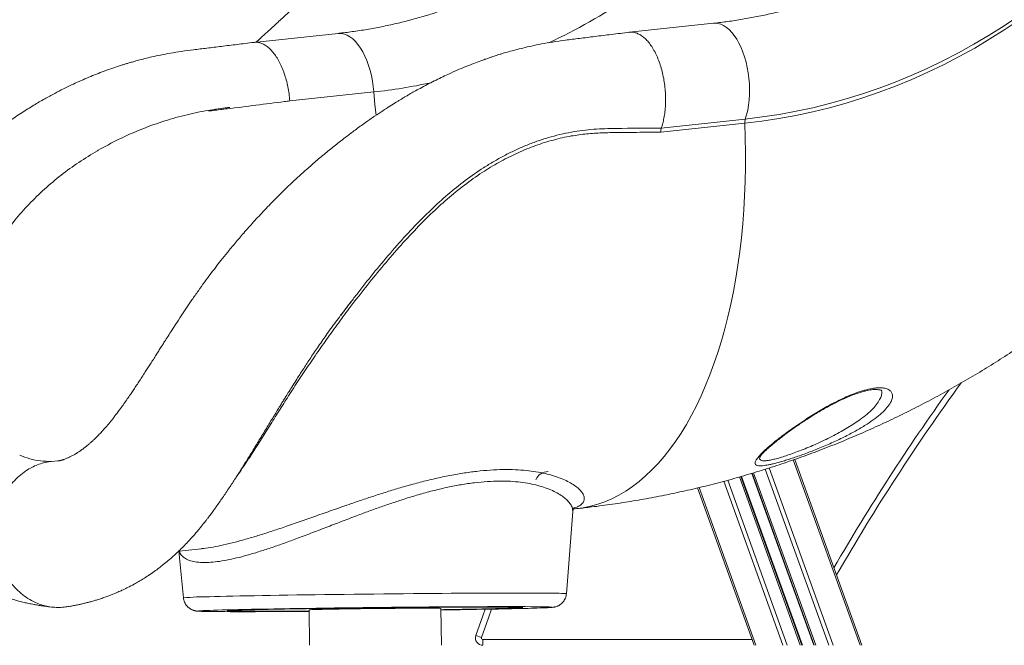
# Model space of a CAD drawing. Units: millimetres. Extents: x -13039 to 25749, y -10690 to 3540.
# Drawn here: x -12170 to -11498, y -362 to 65 of the extents above; entities that cross this region are included whole.
import ezdxf

# ---------------------------------------------------------------- set-up
doc = ezdxf.new("R2010")
doc.units = ezdxf.units.MM

msp = doc.modelspace()

# ---------------------------------------------------------------- linework, layer by layer
at = {"color": 7, "linetype": 'Continuous', "lineweight": 15}
for p, q in [((-11696.49, 62.65), (-11753.97, 56.52)), ((-11952.93, 55.72), (-12010.41, 49.59)), ((-11928.51, 15.72), (-11985.88, 9.6)), ((-11675.15, -5.65), (-11732.52, -11.77)), ((-11732.16, -8.92), (-11674.79, -2.8)), ((-12116.85, -24.13), (-12117.3, -24.39)), ((-11640.9, -235.27), (-11595.12, -362.32)), ((-12148.6, -236.67), (-12144.45, -236.26)), ((-11677.73, -247), (-11636.18, -362.32)), ((-11670.04, -244.75), (-11627.68, -362.32)), ((-11707.48, -254.82), (-11668.74, -362.32)), ((-11792.2, -269.21), (-11789.8, -268.96)), ((-11796.95, -327.07), (-11792.65, -270.93)), ((-12061.78, -297.97), (-12046.11, -296.3)), ((-12061.68, -297.96), (-12058.54, -329.91)), ((-12027.64, -338.57), (-12027.64, -338.7)), ((-11972.64, -338.1), (-11972.38, -362.32)), ((-11882.38, -362.32), (-11882.65, -337.13)), ((-11827.65, -336.53), (-11827.65, -336.4)), ((-11858.8, -355.67), (-11855.02, -356.99)), ((-11854.08, -362.32), (-11854.08, -358.32))]:
    msp.add_line(p, q, dxfattribs=at)
at = {"color": 8, "linetype": 'Continuous', "lineweight": 15}
for p, q in [((-11661.11, -241.98), (-11617.75, -362.32)), ((-11658.41, -241.12), (-11614.74, -362.32)), ((-11642.01, -235.65), (-11596.37, -362.32)), ((-11678.7, -247.29), (-11637.25, -362.32)), ((-11677.42, -246.91), (-11635.83, -362.32)), ((-11670.36, -244.84), (-11628.03, -362.32)), ((-11669.08, -244.46), (-11626.62, -362.32)), ((-11706.33, -254.54), (-11667.49, -362.32)), ((-11689.5, -250.26), (-11649.12, -362.32)), ((-11686.76, -249.52), (-11646.11, -362.32)), ((-11670.18, -358.32), (-11854.08, -358.32))]:
    msp.add_line(p, q, dxfattribs=at)
at = {"color": 7, "linetype": 'Continuous', "lineweight": 15, "flags": 128}
for points in [[(-11439.22, 103.66), (-11448.48, 95.39), (-11457.92, 87.4), (-11467.55, 79.7), (-11477.35, 72.3), (-11487.31, 65.2), (-11497.44, 58.4), (-11507.71, 51.91), (-11518.13, 45.74), (-11528.69, 39.89), (-11539.38, 34.36), (-11550.2, 29.16), (-11561.13, 24.29), (-11572.17, 19.75), (-11583.31, 15.54), (-11594.54, 11.68), (-11605.86, 8.16), (-11617.26, 4.99), (-11628.73, 2.16), (-11640.26, -0.32), (-11651.85, -2.45), (-11663.48, -4.23), (-11675.15, -5.65)], [(-11674.79, -2.8), (-11663.18, -1.38), (-11651.61, 0.39), (-11640.09, 2.51), (-11628.62, 4.97), (-11617.22, 7.78), (-11605.88, 10.94), (-11594.63, 14.44), (-11583.45, 18.28), (-11572.37, 22.46), (-11561.4, 26.98), (-11550.52, 31.82), (-11539.77, 37), (-11529.14, 42.5), (-11518.64, 48.32), (-11508.27, 54.45), (-11498.05, 60.9), (-11487.98, 67.66), (-11478.08, 74.73), (-11468.33, 82.09), (-11458.76, 89.75), (-11449.36, 97.69), (-11440.16, 105.92)], [(-11810.3, -336.07), (-11811.71, -336.04), (-11813.72, -336), (-11816.07, -335.97), (-11818.74, -335.94), (-11821.74, -335.92), (-11825.04, -335.9), (-11828.65, -335.89), (-11832.54, -335.89), (-11836.72, -335.88), (-11841.16, -335.89), (-11845.86, -335.89), (-11850.79, -335.91), (-11855.95, -335.92), (-11861.32, -335.95), (-11866.89, -335.98), (-11872.63, -336.01), (-11878.53, -336.05), (-11884.58, -336.09), (-11890.76, -336.13), (-11897.04, -336.18), (-11903.42, -336.24), (-11909.86, -336.3), (-11916.36, -336.36), (-11922.89, -336.43), (-11929.43, -336.5), (-11935.97, -336.57), (-11942.48, -336.65), (-11948.95, -336.73), (-11955.36, -336.81), (-11961.69, -336.89), (-11967.91, -336.98), (-11974.02, -337.07), (-11979.99, -337.16), (-11985.81, -337.25), (-11991.46, -337.34), (-11996.92, -337.43), (-12002.18, -337.53), (-12007.22, -337.62), (-12012.03, -337.72), (-12016.58, -337.81), (-12020.88, -337.9), (-12024.91, -337.99), (-12028.65, -338.09), (-12032.09, -338.18), (-12035.22, -338.26), (-12038.04, -338.35), (-12040.54, -338.43), (-12042.71, -338.52), (-12044.54, -338.59), (-12045.07, -338.62)], [(-11882.64, -337.98), (-11878.31, -337.91), (-11873.17, -337.83), (-11868.23, -337.74), (-11863.5, -337.66), (-11858.99, -337.57), (-11854.72, -337.48), (-11850.71, -337.4), (-11846.97, -337.31), (-11843.51, -337.23), (-11840.35, -337.15), (-11837.49, -337.07), (-11834.96, -336.99), (-11832.74, -336.91), (-11830.86, -336.84), (-11829.32, -336.77), (-11828.13, -336.7), (-11827.28, -336.64), (-11826.79, -336.57), (-11826.65, -336.52), (-11826.87, -336.46), (-11827.44, -336.41), (-11828.36, -336.37), (-11829.64, -336.33), (-11831.25, -336.29), (-11833.21, -336.26), (-11835.49, -336.23), (-11838.1, -336.21), (-11841.03, -336.19), (-11844.25, -336.18), (-11847.78, -336.17), (-11851.58, -336.17), (-11855.65, -336.17), (-11859.97, -336.18), (-11864.53, -336.19), (-11869.31, -336.21), (-11874.3, -336.23), (-11879.47, -336.26), (-11884.81, -336.29), (-11890.31, -336.33), (-11895.93, -336.37), (-11901.67, -336.42), (-11907.49, -336.47), (-11913.39, -336.52), (-11919.34, -336.58), (-11925.32, -336.64), (-11931.3, -336.71), (-11937.28, -336.77), (-11943.21, -336.85), (-11949.1, -336.92), (-11954.91, -337), (-11960.62, -337.08), (-11966.22, -337.16), (-11971.68, -337.24), (-11976.99, -337.32), (-11982.12, -337.41), (-11987.06, -337.49), (-11991.8, -337.58), (-11996.3, -337.66), (-12000.57, -337.75), (-12004.58, -337.83), (-12008.32, -337.92), (-12011.78, -338), (-12014.94, -338.08)], [(-11958.35, -337.05), (-11952.66, -336.98), (-11946.88, -336.9), (-11941.03, -336.83), (-11935.14, -336.76), (-11929.22, -336.69), (-11923.29, -336.63), (-11917.38, -336.57), (-11911.51, -336.51), (-11905.69, -336.46), (-11899.95, -336.41), (-11894.31, -336.37), (-11888.78, -336.33), (-11883.39, -336.29), (-11878.16, -336.26), (-11873.1, -336.24), (-11868.23, -336.22), (-11863.57, -336.2), (-11859.13, -336.19), (-11854.94, -336.18), (-11851, -336.18), (-11847.33, -336.19), (-11843.94, -336.2), (-11840.85, -336.21), (-11838.06, -336.23), (-11835.59, -336.25), (-11833.43, -336.28), (-11831.61, -336.31), (-11830.13, -336.35), (-11828.99, -336.39), (-11828.2, -336.44), (-11827.75, -336.49), (-11827.66, -336.55), (-11827.92, -336.61), (-11828.53, -336.67), (-11829.48, -336.73), (-11830.79, -336.8), (-11832.43, -336.87), (-11834.4, -336.95), (-11836.71, -337.02), (-11839.33, -337.1), (-11842.26, -337.18), (-11845.5, -337.26), (-11849.02, -337.35), (-11852.81, -337.43), (-11856.88, -337.52), (-11861.18, -337.6), (-11865.73, -337.69), (-11870.49, -337.77), (-11875.45, -337.85), (-11880.59, -337.94), (-11882.64, -337.97)], [(-12042.96, -339.2), (-12041.57, -339.23), (-12039.22, -339.26), (-12036.55, -339.29), (-12033.55, -339.31), (-12030.25, -339.33), (-12026.64, -339.34), (-12022.75, -339.35), (-12018.57, -339.35), (-12014.13, -339.35), (-12009.44, -339.34), (-12004.5, -339.33), (-11999.34, -339.31), (-11993.97, -339.29), (-11988.41, -339.26), (-11982.66, -339.22), (-11976.76, -339.19), (-11972.63, -339.16)], [(-12014.94, -338.08), (-12017.8, -338.16), (-12020.34, -338.24), (-12022.55, -338.32), (-12024.43, -338.39), (-12025.97, -338.46), (-12027.16, -338.53), (-12028.01, -338.6), (-12028.5, -338.66), (-12028.64, -338.72), (-12028.42, -338.77), (-12027.85, -338.82), (-12026.93, -338.87), (-12025.66, -338.91), (-12024.04, -338.94), (-12022.09, -338.98), (-12019.8, -339), (-12017.19, -339.03), (-12014.27, -339.04), (-12011.04, -339.06), (-12007.52, -339.06), (-12003.71, -339.07), (-11999.65, -339.06), (-11995.32, -339.05), (-11990.76, -339.04), (-11985.98, -339.02), (-11981, -339), (-11975.82, -338.97), (-11972.63, -338.95)], [(-11972.63, -338.94), (-11977.14, -338.97), (-11982.2, -339), (-11987.07, -339.02), (-11991.73, -339.03), (-11996.16, -339.04), (-12000.35, -339.05), (-12004.29, -339.05), (-12007.96, -339.05), (-12011.35, -339.04), (-12014.44, -339.02), (-12017.23, -339), (-12019.71, -338.98), (-12021.86, -338.95), (-12023.68, -338.92), (-12025.16, -338.88), (-12026.3, -338.84), (-12027.09, -338.79), (-12027.54, -338.74), (-12027.63, -338.69), (-12027.37, -338.63), (-12026.76, -338.57), (-12025.81, -338.5), (-12024.51, -338.43), (-12022.87, -338.36), (-12020.89, -338.29), (-12018.59, -338.21), (-12015.96, -338.13), (-12013.03, -338.05), (-12009.8, -337.97), (-12006.28, -337.89), (-12002.48, -337.8), (-11998.42, -337.72), (-11994.11, -337.63), (-11989.56, -337.55), (-11984.8, -337.46), (-11979.84, -337.38), (-11974.7, -337.3), (-11969.39, -337.21), (-11963.93, -337.13), (-11958.35, -337.05)], [(-11941.46, -337.36), (-11945.19, -337.42), (-11948.79, -337.47), (-11952.21, -337.53), (-11955.45, -337.58), (-11958.47, -337.64), (-11961.25, -337.7), (-11963.76, -337.75), (-11965.99, -337.81), (-11967.92, -337.86), (-11969.54, -337.92), (-11970.83, -337.96), (-11971.78, -338.01), (-11972.38, -338.06), (-11972.63, -338.1), (-11972.64, -338.1)], [(-11882.65, -337.13), (-11882.66, -337.12), (-11882.94, -337.08), (-11883.56, -337.05), (-11884.53, -337.03), (-11885.83, -337.01), (-11887.47, -336.99), (-11889.41, -336.98), (-11891.66, -336.97), (-11894.19, -336.97), (-11896.98, -336.97), (-11900.01, -336.98), (-11903.26, -337), (-11906.69, -337.01), (-11910.29, -337.04), (-11914.03, -337.07), (-11917.88, -337.1), (-11921.8, -337.13), (-11925.76, -337.17), (-11929.74, -337.22), (-11933.71, -337.26), (-11937.62, -337.31), (-11941.46, -337.36)], [(-11882.64, -338.18), (-11881.27, -338.16), (-11875.3, -338.07), (-11869.48, -337.98), (-11863.83, -337.89), (-11858.37, -337.8), (-11853.11, -337.7), (-11848.07, -337.61), (-11843.27, -337.52), (-11838.71, -337.42), (-11834.41, -337.33), (-11830.39, -337.24), (-11826.65, -337.15), (-11823.2, -337.06)], [(-11852.41, -337.69), (-11854.04, -342.23), (-11858.8, -355.67)], [(-11852.41, -337.69), (-11854.04, -342.23), (-11858.8, -355.67)], [(-11823.2, -337.06), (-11820.07, -336.97), (-11817.25, -336.88), (-11814.75, -336.8), (-11812.58, -336.72), (-11812.3, -336.71)]]:
    msp.add_lwpolyline(points, dxfattribs=at)
at = {"color": 8, "linetype": 'Continuous', "lineweight": 15, "flags": 128}
for points in [[(-11696.49, 62.65), (-11695.36, 62.71), (-11693.44, 62.52), (-11691.51, 61.97), (-11689.59, 61.08), (-11687.69, 59.85), (-11685.84, 58.29), (-11684.04, 56.41), (-11682.31, 54.23), (-11680.67, 51.77), (-11679.14, 49.06), (-11677.72, 46.11), (-11676.43, 42.95), (-11675.29, 39.62), (-11674.29, 36.13), (-11673.46, 32.53), (-11672.79, 28.84), (-11672.3, 25.09), (-11671.98, 21.33), (-11671.85, 17.58), (-11671.89, 13.88), (-11672.12, 10.26), (-11672.53, 6.75), (-11673.11, 3.38), (-11673.87, 0.19), (-11674.79, -2.8)], [(-11952.93, 55.72), (-11952.46, 55.76), (-11950.55, 55.7), (-11948.63, 55.28), (-11946.7, 54.51), (-11944.79, 53.39), (-11942.92, 51.94), (-11941.1, 50.17), (-11939.34, 48.1), (-11937.67, 45.74), (-11936.1, 43.11), (-11934.64, 40.24), (-11933.31, 37.15), (-11932.11, 33.87), (-11931.06, 30.44), (-11930.17, 26.87), (-11929.44, 23.21), (-11928.89, 19.48), (-11928.51, 15.72)], [(-11928.51, 15.72), (-11927.75, 6.99), (-11926.99, -0.17)], [(-11675.15, -5.65), (-11674.8, -15.65), (-11674.64, -25.62), (-11674.66, -35.54), (-11674.86, -45.39), (-11675.24, -55.17), (-11675.8, -64.86), (-11676.54, -74.45), (-11677.47, -83.93), (-11678.57, -93.29), (-11679.85, -102.51), (-11681.3, -111.59), (-11682.93, -120.51), (-11684.73, -129.26), (-11686.7, -137.82), (-11688.83, -146.2), (-11691.13, -154.38), (-11693.6, -162.35), (-11696.22, -170.09), (-11698.99, -177.6), (-11701.92, -184.88), (-11704.99, -191.9), (-11708.21, -198.66), (-11711.57, -205.16), (-11715.06, -211.39), (-11718.69, -217.33), (-11722.44, -222.98), (-11726.32, -228.33), (-11730.31, -233.38), (-11734.41, -238.12), (-11738.62, -242.54), (-11742.94, -246.64), (-11747.35, -250.41), (-11751.85, -253.86), (-11756.43, -256.96), (-11761.1, -259.73), (-11765.84, -262.15), (-11770.65, -264.23), (-11775.52, -265.95), (-11780.44, -267.33), (-11785.42, -268.35), (-11789.8, -268.96)], [(-12040.8, -329.09), (-12037.23, -329), (-12033.37, -328.91), (-12029.22, -328.81), (-12024.8, -328.71), (-12020.12, -328.62), (-12015.19, -328.52), (-12010.03, -328.42), (-12004.64, -328.33), (-11999.04, -328.23), (-11993.26, -328.13), (-11987.29, -328.04), (-11981.17, -327.94), (-11974.9, -327.85), (-11968.5, -327.76), (-11962, -327.67), (-11955.4, -327.59), (-11948.73, -327.5), (-11942, -327.42), (-11935.23, -327.34), (-11928.45, -327.27), (-11921.66, -327.19), (-11914.88, -327.12), (-11908.14, -327.06), (-11901.46, -327), (-11894.84, -326.94), (-11888.32, -326.89), (-11881.9, -326.84), (-11875.6, -326.8), (-11869.45, -326.76), (-11863.45, -326.72), (-11857.62, -326.69), (-11851.99, -326.67), (-11846.56, -326.64), (-11841.34, -326.63), (-11836.36, -326.62), (-11831.63, -326.61), (-11827.16, -326.61), (-11822.95, -326.62), (-11819.03, -326.63), (-11815.4, -326.64), (-11812.08, -326.66), (-11809.07, -326.69), (-11806.37, -326.72), (-11804.01, -326.75), (-11801.97, -326.79), (-11800.28, -326.83), (-11798.93, -326.88), (-11797.93, -326.93), (-11797.28, -326.99), (-11796.98, -327.05), (-11796.95, -327.07)], [(-11812.3, -336.71), (-11810.76, -336.64), (-11809.27, -336.56), (-11808.13, -336.49), (-11807.35, -336.42), (-11806.91, -336.35), (-11806.83, -336.29), (-11807.1, -336.23), (-11807.73, -336.18), (-11808.71, -336.13), (-11810.04, -336.08), (-11810.3, -336.07)], [(-12045.07, -338.62), (-12046.02, -338.67), (-12047.16, -338.74), (-12047.95, -338.81), (-12048.38, -338.88), (-12048.46, -338.94), (-12048.19, -339), (-12047.56, -339.05), (-12046.58, -339.1), (-12045.25, -339.15), (-12043.58, -339.19), (-12042.96, -339.2)], [(-11855.02, -356.99), (-11850.28, -343.58), (-11848.13, -337.61)], [(-11855.02, -356.99), (-11850.28, -343.58), (-11848.13, -337.61)]]:
    msp.add_lwpolyline(points, dxfattribs=at)
at = {"color": 8, "linetype": 'Continuous', "lineweight": 15}
for centre, radius, start, end in [((-11983.57, 419.97), 409.75, 295.19391, 312.74915), ((-11967.72, 382.88), 369.25, 276.09537, 282.20194), ((-10343.68, -1043.83), 1467.56, 144.31288, 149.96807), ((-12040.57, -528.06), 198.97, 90.0641, 95.17931)]:
    msp.add_arc(centre, radius, start, end, dxfattribs=at)
at = {"color": 7, "linetype": 'Continuous', "lineweight": 15}
for centre, radius, start, end in [((-11667.32, -5.19), 7.84, 162.25268, 183.39897), ((-10343.68, -1043.83), 1463.56, 143.96155, 150.10031), ((-11809.61, -252.68), 9, 89.03051, 157.241), ((-11854.08, -357.32), 5, 160.73841, 270), ((-11854.08, -357.32), 1, 160.73841, 270)]:
    msp.add_arc(centre, radius, start, end, dxfattribs=at)
for points, knots in [([(-12008.87, 49.76), (-12007.85, 50.69), (-12005.38, 52.98), (-12000.49, 57.47), (-11994.47, 62.99), (-11988, 68.89), (-11982.23, 74.12), (-11977.5, 78.4), (-11973.47, 82.03), (-11969.76, 85.37), (-11965.58, 89.12), (-11960.9, 93.31), (-11955.91, 97.75), (-11950.56, 102.5), (-11944.99, 107.44), (-11939.27, 112.48), (-11933.87, 117.23), (-11929.23, 121.29), (-11925.37, 124.67), (-11921.94, 127.66), (-11918.28, 130.84), (-11914.14, 134.44), (-11907.97, 139.79), (-11900.03, 146.63), (-11891.41, 154.02), (-11883.93, 160.4), (-11877.66, 165.74), (-11871.83, 170.68), (-11867.11, 174.67), (-11864.35, 177), (-11863.37, 177.82)], [0, 0, 0, 0, 0.021971, 0.053412, 0.105179, 0.151047, 0.191462, 0.227605, 0.251105, 0.276442, 0.305639, 0.338711, 0.374279, 0.409354, 0.449925, 0.489663, 0.527566, 0.561171, 0.584866, 0.60664, 0.631234, 0.65933, 0.690944, 0.756402, 0.819832, 0.864317, 0.906253, 0.945163, 0.980542, 1, 1, 1, 1]), ([(-11496.57, 155.54), (-11497.91, 154.32), (-11501.91, 150.68), (-11508.67, 144.82), (-11516.92, 138.04), (-11525.32, 131.52), (-11533.86, 125.27), (-11542.55, 119.28), (-11551.37, 113.56), (-11560.32, 108.12), (-11569.39, 102.96), (-11578.58, 98.08), (-11587.88, 93.49), (-11597.28, 89.18), (-11606.78, 85.17), (-11616.37, 81.46), (-11626.05, 78.04), (-11635.8, 74.93), (-11645.63, 72.12), (-11655.52, 69.61), (-11665.47, 67.42), (-11675.47, 65.53), (-11685.33, 63.98), (-11692.35, 63.1), (-11696.01, 62.7), (-11696.49, 62.65)], [0, 0, 0, 0, 0.023258, 0.069272, 0.115303, 0.161362, 0.207452, 0.253574, 0.299727, 0.345913, 0.392133, 0.438386, 0.484674, 0.530995, 0.57735, 0.623738, 0.670158, 0.716608, 0.763088, 0.809595, 0.856128, 0.902683, 0.949259, 0.993416, 1, 1, 1, 1]), ([(-11753.01, 148.61), (-11754.35, 147.39), (-11758.35, 143.75), (-11765.11, 137.89), (-11773.36, 131.11), (-11781.76, 124.6), (-11790.3, 118.34), (-11798.99, 112.35), (-11807.81, 106.64), (-11816.76, 101.2), (-11825.83, 96.03), (-11835.02, 91.15), (-11844.32, 86.56), (-11853.72, 82.26), (-11863.22, 78.25), (-11872.81, 74.53), (-11882.49, 71.12), (-11892.24, 68), (-11902.07, 65.19), (-11911.96, 62.69), (-11921.91, 60.49), (-11931.91, 58.6), (-11941.77, 57.06), (-11948.79, 56.17), (-11952.45, 55.77), (-11952.93, 55.72)], [0, 0, 0, 0, 0.023258, 0.069272, 0.115303, 0.161362, 0.207452, 0.253574, 0.299727, 0.345913, 0.392133, 0.438386, 0.484674, 0.530995, 0.57735, 0.623738, 0.670158, 0.716608, 0.763088, 0.809595, 0.856128, 0.902683, 0.949259, 0.993416, 1, 1, 1, 1]), ([(-11754.02, 56.51), (-11758.1, 56.01), (-11765.96, 55.05), (-11777.3, 53.65), (-11787.78, 52.33), (-11797.39, 51.13), (-11806.06, 49.94), (-11813.77, 48.58), (-11820.54, 47.2), (-11826.45, 45.83), (-11831.66, 44.51), (-11836.11, 43.29), (-11839.63, 42.26), (-11842.06, 41.52), (-11843.67, 41.02), (-11845.02, 40.59), (-11846.47, 40.12), (-11848.24, 39.54), (-11850.33, 38.83), (-11852.75, 37.99), (-11856.11, 36.79), (-11860.48, 35.15), (-11865.91, 32.99), (-11871.82, 30.5), (-11877.41, 28), (-11882.59, 25.56), (-11887.28, 23.25), (-11892.09, 20.79), (-11896.67, 18.34), (-11900.69, 16.12), (-11903.85, 14.32), (-11906.21, 12.95), (-11908.07, 11.85), (-11909.75, 10.84), (-11911.5, 9.79), (-11914.09, 8.2), (-11917.73, 5.92), (-11922.62, 2.77), (-11928.22, -0.98), (-11934.55, -5.38), (-11941.01, -10.06), (-11947.51, -14.95), (-11953.98, -19.98), (-11960.88, -25.55), (-11968.13, -31.64), (-11976.44, -38.92), (-11985.39, -47.16), (-11994.59, -56.13), (-12002.95, -64.72), (-12010.48, -72.82), (-12017.19, -80.37), (-12023.12, -87.33), (-12028.32, -93.63), (-12032.71, -99.13), (-12036.6, -104.13), (-12040.31, -109.03), (-12044.27, -114.36), (-12048.47, -120.2), (-12052.55, -126.04), (-12056.45, -131.77), (-12060.15, -137.33), (-12063.72, -142.8), (-12066.9, -147.72), (-12069.23, -151.37), (-12070.81, -153.86), (-12071.81, -155.43), (-12072.77, -156.94), (-12073.95, -158.81), (-12075.45, -161.18), (-12077.23, -164), (-12079.1, -166.94), (-12081.01, -169.94), (-12082.84, -172.81), (-12084.79, -175.85), (-12086.84, -179.02), (-12088.97, -182.29), (-12090.97, -185.31), (-12092.88, -188.17), (-12094.86, -191.08), (-12096.97, -194.15), (-12099.21, -197.32), (-12101.79, -200.9), (-12104.57, -204.63), (-12107.53, -208.42), (-12110.27, -211.76), (-12112.82, -214.72), (-12115.02, -217.12), (-12116.57, -218.75), (-12117.67, -219.86), (-12118.89, -221.08), (-12120.37, -222.48), (-12121.96, -223.92), (-12123.52, -225.26), (-12124.8, -226.31), (-12125.86, -227.15), (-12126.85, -227.91), (-12127.86, -228.65), (-12128.9, -229.38), (-12129.9, -230.06), (-12130.83, -230.67), (-12131.63, -231.17), (-12132.4, -231.64), (-12133.24, -232.13), (-12134.19, -232.66), (-12135.16, -233.17), (-12136.04, -233.61), (-12136.86, -234), (-12137.68, -234.37), (-12138.6, -234.76), (-12139.53, -235.12), (-12140.33, -235.4), (-12140.89, -235.59), (-12141.35, -235.73), (-12141.86, -235.87), (-12142.41, -236.02), (-12142.93, -236.14), (-12143.41, -236.24), (-12143.74, -236.3), (-12143.97, -236.33), (-12144.1, -236.35), (-12144.26, -236.37), (-12144.37, -236.39), (-12144.43, -236.4)], [0, 0, 0, 0, 0.022293, 0.042995, 0.062115, 0.079655, 0.095584, 0.109633, 0.122119, 0.13305, 0.142427, 0.151194, 0.157945, 0.162142, 0.164829, 0.166914, 0.169593, 0.172874, 0.176758, 0.181247, 0.186345, 0.195563, 0.205841, 0.217054, 0.229222, 0.237875, 0.246972, 0.256519, 0.265985, 0.273943, 0.280286, 0.284769, 0.288071, 0.291407, 0.294921, 0.298613, 0.307081, 0.317034, 0.328559, 0.341673, 0.356399, 0.36912, 0.382874, 0.397679, 0.413552, 0.430019, 0.452327, 0.473237, 0.492568, 0.510284, 0.526415, 0.540981, 0.553995, 0.56546, 0.574596, 0.584283, 0.594919, 0.606512, 0.619003, 0.629432, 0.6404, 0.651801, 0.661791, 0.669697, 0.673648, 0.67676, 0.679184, 0.682838, 0.688306, 0.693868, 0.700393, 0.706833, 0.712982, 0.718841, 0.72667, 0.73393, 0.740833, 0.747468, 0.753986, 0.761713, 0.770435, 0.778599, 0.790312, 0.80118, 0.811845, 0.822305, 0.832345, 0.836984, 0.841423, 0.846537, 0.852652, 0.860399, 0.867481, 0.873408, 0.877694, 0.882098, 0.887144, 0.891936, 0.896936, 0.901711, 0.905616, 0.909066, 0.913454, 0.918888, 0.924205, 0.929408, 0.933664, 0.938571, 0.944298, 0.950939, 0.956212, 0.960435, 0.964327, 0.968707, 0.973554, 0.978833, 0.982589, 0.986032, 0.989042, 0.9917, 0.995533, 1, 1, 1, 1]), ([(-11732.16, -8.91), (-11731.81, -7.84), (-11731.13, -5.71), (-11730.29, -1.98), (-11729.64, 2.2), (-11729.25, 6.85), (-11729.17, 11.64), (-11729.39, 16.51), (-11729.91, 21.39), (-11730.73, 26.19), (-11731.83, 30.86), (-11733.2, 35.31), (-11734.81, 39.49), (-11736.65, 43.32), (-11738.67, 46.76), (-11740.86, 49.75), (-11743.19, 52.25), (-11745.6, 54.21), (-11748.08, 55.63), (-11750.58, 56.43), (-11752.57, 56.7), (-11753.7, 56.5), (-11754.02, 56.44)], [0, 0, 0, 0, 0.04389, 0.087781, 0.140225, 0.19267, 0.245114, 0.297559, 0.350003, 0.402448, 0.454892, 0.507337, 0.559781, 0.612226, 0.66467, 0.717115, 0.769559, 0.822004, 0.874448, 0.926893, 0.979337, 1, 1, 1, 1]), ([(-12010.46, 49.59), (-12014.29, 49.12), (-12021.69, 48.23), (-12032.38, 46.92), (-12042.29, 45.7), (-12051.41, 44.56), (-12059.73, 43.52), (-12067.23, 42.3), (-12073.9, 41.03), (-12079.77, 39.76), (-12084.82, 38.56), (-12089.13, 37.44), (-12092.68, 36.46), (-12095.55, 35.63), (-12097.99, 34.89), (-12100.35, 34.16), (-12103.78, 33.06), (-12108.37, 31.51), (-12115.63, 28.88), (-12124.6, 25.29), (-12133.38, 21.34), (-12140.69, 17.78), (-12146.79, 14.64), (-12153.58, 10.91), (-12161.09, 6.52), (-12169.28, 1.39), (-12178.09, -4.55), (-12185.82, -10.17), (-12192.03, -14.96), (-12196.31, -18.38), (-12199.82, -21.28), (-12202.57, -23.6), (-12204.58, -25.33), (-12206.25, -26.79), (-12208.14, -28.46), (-12210.75, -30.81), (-12214.01, -33.82), (-12219.32, -38.87), (-12226.32, -45.93), (-12234.74, -55.22), (-12241.26, -63.17), (-12246.06, -69.52), (-12249.31, -74.05), (-12252.41, -78.58), (-12255.18, -82.9), (-12257.51, -86.71), (-12259.33, -89.83), (-12260.82, -92.49), (-12262.23, -95.09), (-12263.98, -98.44), (-12266.17, -102.87), (-12268.74, -108.55), (-12270.89, -113.84), (-12272.6, -118.47), (-12273.88, -122.17), (-12275.09, -126.01), (-12276.14, -129.68), (-12277.12, -133.41), (-12278.01, -137.14), (-12278.9, -141.42), (-12279.73, -146.1), (-12280.46, -151.27), (-12281.02, -156.51), (-12281.38, -161.62), (-12281.59, -167.29), (-12281.59, -173.81), (-12281.25, -181.47), (-12280.49, -189.85), (-12279.2, -198.93), (-12277.59, -207.25), (-12275.91, -214.3), (-12274.47, -219.61), (-12273.15, -224.04), (-12272.01, -227.58), (-12271.17, -230.06), (-12270.59, -231.71), (-12270.16, -232.93), (-12269.63, -234.36), (-12268.92, -236.26), (-12267.99, -238.65), (-12266.46, -242.45), (-12264.34, -247.33), (-12261.7, -252.92), (-12259.1, -258.01), (-12256.6, -262.57), (-12254.21, -266.67), (-12251.74, -270.68), (-12248.93, -274.98), (-12245.51, -279.87), (-12241.79, -284.77), (-12237.81, -289.61), (-12233.49, -294.46), (-12229.4, -298.64), (-12225.92, -301.92), (-12223.38, -304.2), (-12221.06, -306.18), (-12218.85, -307.99), (-12216.51, -309.82), (-12213.95, -311.73), (-12211.34, -313.58), (-12209.1, -315.08), (-12207.15, -316.34), (-12205.16, -317.58), (-12202.8, -318.98), (-12200.33, -320.37), (-12198.04, -321.6), (-12196.07, -322.61), (-12194.22, -323.52), (-12192.21, -324.47), (-12189.93, -325.5), (-12187.57, -326.51), (-12185.39, -327.39), (-12183.48, -328.12), (-12181.31, -328.92), (-12178.69, -329.83), (-12175.41, -330.87), (-12171.9, -331.89), (-12168.91, -332.66), (-12166.61, -333.21), (-12165.05, -333.56), (-12163.35, -333.92), (-12161.3, -334.33), (-12158.69, -334.81), (-12155.5, -335.32), (-12151.72, -335.85), (-12149, -336.13), (-12147.55, -336.28)], [0, 0, 0, 0, 0.017943, 0.034643, 0.050111, 0.064351, 0.077355, 0.089093, 0.099575, 0.108811, 0.116803, 0.123552, 0.129314, 0.133686, 0.137201, 0.140947, 0.144957, 0.15361, 0.163042, 0.180186, 0.197684, 0.206865, 0.21719, 0.22893, 0.242127, 0.256752, 0.272842, 0.29046, 0.300166, 0.30849, 0.315397, 0.320865, 0.324873, 0.32744, 0.330955, 0.336289, 0.343394, 0.351029, 0.369481, 0.388323, 0.407597, 0.41597, 0.424389, 0.432854, 0.440901, 0.4477, 0.453143, 0.457362, 0.461519, 0.466514, 0.474486, 0.48394, 0.494816, 0.500443, 0.506398, 0.512685, 0.518793, 0.523842, 0.530342, 0.536337, 0.543839, 0.552165, 0.560302, 0.568242, 0.575983, 0.586918, 0.599048, 0.612461, 0.627186, 0.643253, 0.653643, 0.662744, 0.670397, 0.676587, 0.681294, 0.683567, 0.68536, 0.687845, 0.691256, 0.695592, 0.700851, 0.712018, 0.722768, 0.732668, 0.741722, 0.749979, 0.757636, 0.766674, 0.77726, 0.78932, 0.799607, 0.811195, 0.824387, 0.831522, 0.837563, 0.843177, 0.848459, 0.853443, 0.859706, 0.866259, 0.871367, 0.874925, 0.879324, 0.884667, 0.890514, 0.895522, 0.89959, 0.903197, 0.907361, 0.912428, 0.917672, 0.92224, 0.926131, 0.929592, 0.935785, 0.942452, 0.949846, 0.957473, 0.960876, 0.963985, 0.967115, 0.971337, 0.976738, 0.983315, 0.99107, 1, 1, 1, 1]), ([(-11985.88, 9.6), (-11986.03, 11.22), (-11986.34, 14.47), (-11987.18, 19.28), (-11988.27, 23.94), (-11989.64, 28.39), (-11991.26, 32.57), (-11993.09, 36.4), (-11995.12, 39.84), (-11997.31, 42.83), (-11999.63, 45.33), (-12002.05, 47.29), (-12004.53, 48.71), (-12007.02, 49.5), (-12009.02, 49.77), (-12010.14, 49.57), (-12010.45, 49.51)], [0, 0, 0, 0, 0.074678, 0.149356, 0.224034, 0.298711, 0.373389, 0.448067, 0.522745, 0.597423, 0.672101, 0.746779, 0.821457, 0.896134, 0.970812, 1, 1, 1, 1]), ([(-12026.97, 5.21), (-12029.02, 4.97), (-12033.13, 4.49), (-12037.89, 3.53), (-12040.63, 3.08), (-12041.32, 2.8), (-12041.34, 2.78), (-12041.34, 2.77), (-12041.34, 2.77), (-12041.34, 2.76), (-12041.34, 2.76), (-12041.34, 2.76), (-12041.32, 2.75), (-12041.26, 2.74), (-12040.99, 2.74), (-12039.94, 2.83), (-12035.74, 3.34), (-12018.75, 5.44), (-12001.34, 7.64), (-11987.12, 9.44), (-11985.88, 9.6)], [0, 0, 0, 0, 0.087936, 0.176016, 0.205598, 0.206526, 0.206603, 0.206705, 0.206742, 0.20678, 0.206814, 0.206869, 0.20701, 0.207553, 0.209705, 0.218287, 0.252589, 0.389773, 0.946997, 1, 1, 1, 1]), ([(-12026.97, 5.21), (-12032.18, 4.55), (-12042.6, 3.23), (-12058.06, -0.14), (-12073.28, -4.51), (-12088.21, -9.97), (-12102.82, -16.4), (-12112.17, -21.55), (-12116.85, -24.13)], [0, 0, 0, 0, 0.166783, 0.333264, 0.500057, 0.666037, 0.832772, 1, 1, 1, 1]), ([(-12117.3, -24.39), (-12121.58, -26.99), (-12130.13, -32.19), (-12142.19, -41.02), (-12153.58, -50.56), (-12164.17, -60.86), (-12173.98, -71.83), (-12179.68, -79.65), (-12182.53, -83.57)], [0, 0, 0, 0, 0.167488, 0.334214, 0.499868, 0.666056, 0.83282, 1, 1, 1, 1]), ([(-11789.8, -268.96), (-11786.47, -268.59), (-11778.36, -267.69), (-11765.53, -265.96), (-11751.3, -263.75), (-11737.13, -261.22), (-11723, -258.38), (-11708.93, -255.23), (-11694.92, -251.78), (-11680.98, -248.01), (-11667.11, -243.94), (-11653.33, -239.56), (-11639.62, -234.89), (-11626.01, -229.91), (-11612.48, -224.62), (-11599.06, -219.05), (-11585.75, -213.17), (-11572.54, -207), (-11559.45, -200.54), (-11546.48, -193.79), (-11533.64, -186.76), (-11520.93, -179.44), (-11508.36, -171.84), (-11495.93, -163.95), (-11483.64, -155.8), (-11471.51, -147.37), (-11459.53, -138.67), (-11447.72, -129.7), (-11436.07, -120.47), (-11424.6, -110.98), (-11413.31, -101.26), (-11405.95, -94.58), (-11402.28, -91.25)], [0, 0, 0, 0, 0.023365, 0.056752, 0.090143, 0.123541, 0.15695, 0.190371, 0.223807, 0.257258, 0.290726, 0.324215, 0.357724, 0.391257, 0.424813, 0.458396, 0.492007, 0.525646, 0.559315, 0.593016, 0.626749, 0.660515, 0.694315, 0.728151, 0.762022, 0.79593, 0.829875, 0.863857, 0.897876, 0.931934, 0.966029, 1, 1, 1, 1]), ([(-12138.21, -336), (-12137.13, -335.83), (-12135.11, -335.51), (-12132.32, -334.98), (-12129.91, -334.49), (-12127.92, -334.04), (-12126.29, -333.66), (-12124.94, -333.33), (-12123.7, -333.01), (-12122.44, -332.68), (-12121.14, -332.32), (-12119.45, -331.84), (-12117.18, -331.16), (-12114.38, -330.25), (-12111.55, -329.26), (-12109, -328.31), (-12106.84, -327.46), (-12104.99, -326.7), (-12103.37, -326), (-12101.9, -325.35), (-12100.41, -324.67), (-12098.7, -323.86), (-12095.94, -322.51), (-12092.65, -320.78), (-12089.1, -318.77), (-12085.8, -316.78), (-12082.27, -314.52), (-12078.63, -312.02), (-12075.27, -309.54), (-12072.07, -307.05), (-12068.89, -304.43), (-12065.86, -301.79), (-12063.16, -299.31), (-12060.57, -296.83), (-12057.76, -294.02), (-12055, -291.11), (-12052.61, -288.48), (-12050.49, -286.06), (-12048.64, -283.88), (-12046.87, -281.74), (-12045.39, -279.91), (-12044.12, -278.31), (-12043, -276.87), (-12041.79, -275.3), (-12040.26, -273.29), (-12038.36, -270.73), (-12036.22, -267.77), (-12034, -264.63), (-12031, -260.3), (-12027.37, -254.9), (-12023.23, -248.55), (-12019.37, -242.49), (-12015.49, -236.3), (-12011.29, -229.5), (-12006.73, -222.03), (-12001.99, -214.23), (-11998.06, -207.76), (-11995.11, -202.93), (-11993.23, -199.88), (-11991.61, -197.26), (-11990.11, -194.82), (-11988.36, -192.01), (-11986.31, -188.71), (-11983.84, -184.76), (-11980.74, -179.83), (-11976.88, -173.82), (-11972.18, -166.64), (-11966.88, -158.76), (-11960.99, -150.27), (-11954.57, -141.36), (-11948.74, -133.55), (-11945.03, -128.87), (-11943.65, -127.13)], [0, 0, 0, 0, 0.01387, 0.025812, 0.035838, 0.044865, 0.051472, 0.056757, 0.062069, 0.06741, 0.072781, 0.078719, 0.089042, 0.101832, 0.114505, 0.125409, 0.13472, 0.142461, 0.149478, 0.15584, 0.161646, 0.168878, 0.178311, 0.198055, 0.212709, 0.226155, 0.242787, 0.261025, 0.27683, 0.290272, 0.306908, 0.323311, 0.335114, 0.347769, 0.362958, 0.378954, 0.391683, 0.401663, 0.41394, 0.422939, 0.432022, 0.439377, 0.444996, 0.45177, 0.460815, 0.47243, 0.48632, 0.500125, 0.513299, 0.541897, 0.567642, 0.590641, 0.614455, 0.640153, 0.668473, 0.697323, 0.724951, 0.738077, 0.748762, 0.757247, 0.765715, 0.77479, 0.787605, 0.8017, 0.817223, 0.83938, 0.863771, 0.890308, 0.919018, 0.949774, 0.981348, 1, 1, 1, 1]), ([(-11951.11, -137.09), (-11949.75, -135.24), (-11947.3, -131.9), (-11944.78, -128.6), (-11943.66, -127.13)], [0, 0, 0, 0, 0.554371, 1, 1, 1, 1]), ([(-11646.34, -216.89), (-11644.87, -215.82), (-11642.14, -213.85), (-11637.9, -210.92), (-11633.73, -208.14), (-11629.39, -205.36), (-11624.89, -202.6), (-11620.28, -199.91), (-11615.53, -197.31), (-11610.7, -194.84), (-11605.3, -192.32), (-11599.43, -189.92), (-11593.34, -187.94), (-11588.66, -186.9), (-11585.3, -186.48), (-11582.37, -186.35), (-11579.36, -186.63), (-11576.71, -187.58), (-11574.98, -189.09), (-11574.15, -191.09), (-11574.29, -193.57), (-11575.52, -196.55), (-11577.92, -199.95), (-11581.5, -203.62), (-11586.08, -207.4), (-11590.7, -210.63), (-11594.96, -213.3), (-11598.55, -215.4), (-11602.36, -217.49), (-11606.39, -219.57), (-11610.56, -221.61), (-11614.88, -223.62), (-11619.33, -225.59), (-11623.78, -227.46), (-11628.15, -229.21), (-11632.44, -230.86), (-11636.71, -232.43), (-11640.8, -233.85), (-11644.62, -235.12), (-11648.2, -236.24), (-11651.62, -237.23), (-11654.73, -238.06), (-11657.46, -238.7), (-11659.88, -239.19), (-11662.04, -239.52), (-11664.4, -239.73), (-11666.58, -239.6), (-11667.97, -238.86), (-11668.23, -237.53), (-11667.46, -235.7), (-11665.69, -233.34), (-11662.95, -230.46), (-11659.25, -227.06), (-11655.02, -223.54), (-11650.68, -220.11), (-11647.79, -217.97), (-11646.34, -216.89)], [0, 0, 0, 0, 0.019028, 0.035266, 0.051504, 0.068167, 0.084829, 0.101743, 0.118655, 0.136211, 0.153762, 0.176931, 0.200737, 0.223959, 0.236012, 0.248065, 0.269023, 0.290596, 0.311718, 0.333345, 0.356682, 0.380546, 0.406842, 0.433757, 0.45976, 0.486306, 0.500957, 0.515609, 0.530654, 0.545698, 0.560781, 0.575864, 0.591413, 0.606961, 0.621563, 0.636165, 0.651255, 0.666343, 0.68007, 0.693797, 0.708008, 0.722219, 0.734827, 0.747434, 0.760487, 0.77354, 0.796653, 0.82051, 0.842587, 0.865272, 0.887908, 0.911081, 0.935952, 0.961364, 0.980585, 1, 1, 1, 1]), ([(-11664.93, -233.92), (-11664.93, -233.92), (-11664.94, -233.96), (-11664.85, -233.76), (-11664.6, -233.36), (-11664.13, -232.71), (-11663.42, -231.84), (-11662.43, -230.76), (-11661.16, -229.48), (-11659.61, -228.02), (-11657.78, -226.38), (-11655.71, -224.62), (-11653.74, -223.02), (-11651.58, -221.3), (-11649.23, -219.47), (-11646.26, -217.24), (-11643.12, -214.96), (-11639.82, -212.64), (-11636.38, -210.3), (-11632.82, -207.96), (-11629.15, -205.63), (-11625.39, -203.33), (-11621.61, -201.11), (-11617.87, -199.02), (-11614.21, -197.07), (-11610.64, -195.29), (-11607.17, -193.66), (-11603.84, -192.22), (-11600.67, -190.98), (-11597.7, -189.93), (-11594.93, -189.07), (-11592.5, -188.44), (-11590.37, -188), (-11588.46, -187.71), (-11586.68, -187.56), (-11585.1, -187.55), (-11583.78, -187.66), (-11582.75, -187.85), (-11582.03, -188.09), (-11581.64, -188.28), (-11581.54, -188.39), (-11581.56, -188.36), (-11581.56, -188.36)], [0, 0, 0, 0, 0.004153, 0.020184, 0.037971, 0.057741, 0.079503, 0.103106, 0.12831, 0.154845, 0.182433, 0.210799, 0.239097, 0.255607, 0.28683, 0.318172, 0.349729, 0.381499, 0.41347, 0.445624, 0.477931, 0.51036, 0.542714, 0.574168, 0.604514, 0.634125, 0.663327, 0.691576, 0.718815, 0.745315, 0.770948, 0.795646, 0.816457, 0.838197, 0.861167, 0.884264, 0.907395, 0.930423, 0.95327, 0.976015, 0.998937, 1, 1, 1, 1]), ([(-12148.6, -236.67), (-12151.14, -236.62), (-12156.21, -236.54), (-12163.5, -235.1), (-12168.1, -233.31), (-12170.39, -232.41)], [0, 0, 0, 0, 0.337743, 0.671026, 1, 1, 1, 1]), ([(-12148.6, -236.67), (-12150.06, -236.87), (-12152.96, -237.28), (-12157.17, -238.52), (-12161.2, -240.19), (-12165.43, -242.52), (-12169.77, -245.66), (-12174.05, -249.74), (-12177.83, -254.41), (-12181.06, -259.6), (-12183.71, -265.25), (-12185.54, -270.78), (-12186.71, -276.04), (-12187.36, -280.93), (-12187.59, -285.96), (-12187.37, -291.05), (-12186.71, -296.09), (-12185.63, -300.97), (-12184.15, -305.64), (-12182.1, -310.56), (-12179.35, -315.6), (-12175.79, -320.58), (-12171.72, -324.99), (-12167.21, -328.78), (-12162.31, -331.88), (-12157.51, -334.05), (-12152.96, -335.44), (-12148.72, -336.24), (-12144.38, -336.51), (-12140.85, -336.42), (-12138.8, -336.05), (-12138.21, -335.94)], [0, 0, 0, 0, 0.03216, 0.063717, 0.094811, 0.12556, 0.166172, 0.206518, 0.246742, 0.286967, 0.327313, 0.367925, 0.398673, 0.429768, 0.461325, 0.493485, 0.525644, 0.557202, 0.588296, 0.619045, 0.659657, 0.700003, 0.740227, 0.780451, 0.820798, 0.861409, 0.892158, 0.923253, 0.95481, 0.98697, 1, 1, 1, 1]), ([(-11792.64, -270.91), (-11792.63, -270.72), (-11792.6, -270.17), (-11792.28, -269.29), (-11791.85, -268.59), (-11791.54, -268.24), (-11791.38, -268.12), (-11791.42, -268.15), (-11791.43, -268.15)], [0, 0, 0, 0, 0.1307885, 0.3840596, 0.5932971, 0.7872552, 0.9909282, 1, 1, 1, 1]), ([(-11812.01, -336.7), (-11811.9, -336.69), (-11811.11, -336.66), (-11809.9, -336.61), (-11808.4, -336.53), (-11807.25, -336.45), (-11806.44, -336.37), (-11805.8, -336.29), (-11805.29, -336.21), (-11804.75, -336.1), (-11804.14, -335.94), (-11803.38, -335.69), (-11802.48, -335.3), (-11801.44, -334.71), (-11800.35, -333.89), (-11799.29, -332.83), (-11798.35, -331.54), (-11797.62, -330.08), (-11797.13, -328.58), (-11797.02, -327.56), (-11796.97, -327.09)], [0, 0, 0, 0, 0.022299, 0.1595944, 0.2991688, 0.4441531, 0.5611135, 0.6184327, 0.6613481, 0.691909, 0.7186221, 0.7438641, 0.7692268, 0.7972243, 0.8285821, 0.8621368, 0.8970831, 0.9329501, 0.969359, 1, 1, 1, 1]), ([(-12058.51, -329.92), (-12058.45, -330.38), (-12058.34, -331.38), (-12057.83, -332.83), (-12057.12, -334.22), (-12056.24, -335.41), (-12055.28, -336.4), (-12054.27, -337.19), (-12053.29, -337.78), (-12052.4, -338.2), (-12051.63, -338.48), (-12050.98, -338.66), (-12050.43, -338.78), (-12049.94, -338.87), (-12049.47, -338.94), (-12048.93, -338.99), (-12048.16, -339.05), (-12047.11, -339.1), (-12045.58, -339.15), (-12044.31, -339.18), (-12043.41, -339.2), (-12043.23, -339.2)], [0, 0, 0, 0, 0.02971, 0.065613, 0.099655, 0.131984, 0.162612, 0.191393, 0.217999, 0.242238, 0.264929, 0.288065, 0.313518, 0.3441, 0.383788, 0.439155, 0.524785, 0.681693, 0.818542, 0.96414, 1, 1, 1, 1])]:
    msp.add_open_spline(points, degree=3, knots=knots, dxfattribs=at)
at = {"color": 8, "linetype": 'Continuous', "lineweight": 15}
for points, knots in [([(-11732.52, -11.77), (-11738.87, -11.81), (-11748.73, -11.86), (-11762.11, -11.93), (-11772.63, -12.16), (-11783.15, -12.82), (-11794.27, -14.3), (-11805.93, -16.93), (-11818.06, -20.76), (-11829.99, -25.6), (-11841.65, -31.41), (-11853.39, -38.39), (-11865.17, -46.62), (-11876.96, -56.09), (-11888.36, -66.38), (-11899.84, -77.85), (-11911.42, -90.44), (-11923.13, -104.07), (-11934.5, -118.11), (-11944.68, -131.32), (-11953.75, -143.53), (-11961.76, -154.68), (-11969.53, -165.84), (-11977.01, -176.92), (-11984.16, -187.83), (-11990.96, -198.51), (-11997.48, -208.89), (-12003.76, -218.9), (-12009.82, -228.47), (-12016.14, -238.23), (-12020.38, -244.35), (-12022.7, -247.7)], [0, 0, 0, 0, 0.050961, 0.0790658, 0.1071905, 0.1352751, 0.163325, 0.1964751, 0.2297618, 0.2631021, 0.2964017, 0.3295625, 0.3663538, 0.4032482, 0.440157, 0.476968, 0.51851, 0.5601584, 0.6017999, 0.6433324, 0.6751231, 0.7070243, 0.7389447, 0.7708105, 0.8025713, 0.8342795, 0.8660871, 0.8979464, 0.9297873, 0.9615236, 1, 1, 1, 1]), ([(-11943.66, -127.13), (-11942.96, -126.2), (-11940.44, -122.86), (-11934.15, -114.77), (-11924.61, -102.92), (-11912.77, -89.03), (-11901.05, -76.21), (-11889.48, -64.62), (-11878.03, -54.24), (-11866.08, -44.61), (-11855.51, -37.23), (-11846.59, -31.73), (-11839.47, -27.76), (-11832.22, -24.14), (-11824.78, -20.85), (-11817.17, -17.93), (-11809.38, -15.41), (-11801.49, -13.31), (-11793.65, -11.67), (-11785.91, -10.48), (-11778.28, -9.68), (-11770.62, -9.33), (-11755.24, -9.09), (-11742.42, -8.98), (-11732.16, -8.9)], [0, 0, 0, 0, 0.012623, 0.045254, 0.110866, 0.177512, 0.244493, 0.302341, 0.360458, 0.419467, 0.478814, 0.511185, 0.543555, 0.576179, 0.608803, 0.642268, 0.675733, 0.709505, 0.743278, 0.775162, 0.807047, 0.83914, 0.871241, 1, 1, 1, 1]), ([(-11664.84, -233.8), (-11664.88, -233.9), (-11665.17, -234.6), (-11664.84, -235.43), (-11663.63, -236.19), (-11661.51, -236.31), (-11658.91, -236.01), (-11656.13, -235.46), (-11652.85, -234.63), (-11649.06, -233.51), (-11644.82, -232.11), (-11640.22, -230.45), (-11635.3, -228.56), (-11630.15, -226.43), (-11624.89, -224.13), (-11619.61, -221.66), (-11614.37, -219.04), (-11609.37, -216.36), (-11604.67, -213.63), (-11600.3, -210.87), (-11595.84, -207.78), (-11591.51, -204.37), (-11587.57, -200.67), (-11584.52, -197.06), (-11582.5, -193.74), (-11581.59, -190.84), (-11581.39, -188.95), (-11581.75, -188.15), (-11581.8, -188.04)], [0, 0, 0, 0, 0.006934, 0.050074, 0.095339, 0.140608, 0.173662, 0.20686, 0.239933, 0.276122, 0.312467, 0.348681, 0.38727, 0.426008, 0.464616, 0.504409, 0.54434, 0.584144, 0.622585, 0.661137, 0.699581, 0.750358, 0.801132, 0.852142, 0.903136, 0.947928, 0.992698, 1, 1, 1, 1]), ([(-12046.11, -296.27), (-12045.69, -296.23), (-12043.33, -296.04), (-12038.35, -295.22), (-12031.16, -293.81), (-12023.38, -291.92), (-12015.18, -289.67), (-12006.58, -287.08), (-11997.54, -284.18), (-11987.85, -280.93), (-11977.56, -277.36), (-11966.67, -273.51), (-11955.45, -269.54), (-11944.9, -265.85), (-11935.15, -262.52), (-11926.23, -259.58), (-11917.24, -256.73), (-11907.82, -253.91), (-11898.02, -251.19), (-11887.84, -248.66), (-11877.7, -246.46), (-11867.79, -244.69), (-11858.21, -243.38), (-11848.97, -242.54), (-11840.05, -242.18), (-11831.83, -242.31), (-11824.37, -242.85), (-11817.62, -243.74), (-11811.39, -244.97), (-11805.66, -246.5), (-11800.52, -248.3), (-11795.99, -250.32), (-11792.16, -252.5), (-11789, -254.84), (-11786.62, -257.26), (-11785.11, -259.73), (-11784.59, -262.09), (-11785.1, -264.27), (-11786.68, -266.17), (-11788.84, -267.62), (-11790.94, -268.26), (-11791.76, -268.52)], [0, 0, 0, 0, 0.005514, 0.031005, 0.057085, 0.08336, 0.108899, 0.134599, 0.160774, 0.1871, 0.215657, 0.244387, 0.273635, 0.303055, 0.325427, 0.347877, 0.370573, 0.393357, 0.419042, 0.444871, 0.471182, 0.497673, 0.523429, 0.549371, 0.575908, 0.602653, 0.626874, 0.651242, 0.676051, 0.701003, 0.726793, 0.752727, 0.779098, 0.805614, 0.834319, 0.863212, 0.89271, 0.922425, 0.951535, 0.980872, 1, 1, 1, 1]), ([(-11792.67, -270.91), (-11792.69, -270.14), (-11792.74, -268.58), (-11794, -266), (-11796.06, -263.44), (-11798.86, -261.01), (-11802.24, -258.75), (-11806.38, -256.6), (-11811.1, -254.7), (-11816.32, -253.09), (-11821.98, -251.8), (-11828.26, -250.82), (-11835.2, -250.21), (-11842.74, -250.04), (-11850.91, -250.34), (-11859.63, -251.16), (-11868.67, -252.48), (-11877.91, -254.27), (-11887.3, -256.46), (-11896.92, -259.06), (-11906.22, -261.87), (-11915.07, -264.75), (-11923.47, -267.65), (-11931.89, -270.68), (-11941.03, -274.08), (-11950.85, -277.82), (-11961.32, -281.86), (-11971.68, -285.84), (-11981.44, -289.53), (-11990.55, -292.86), (-11999.03, -295.81), (-12007.25, -298.49), (-12015.06, -300.81), (-12022.38, -302.73), (-12029.21, -304.21), (-12035.57, -305.25), (-12041.55, -305.81), (-12046.98, -305.82), (-12051.77, -305.22), (-12055.74, -304), (-12058.77, -302.12), (-12060.68, -300.09), (-12061.15, -298.5), (-12061.32, -297.92)], [0, 0, 0, 0, 0.026062, 0.053627, 0.081381, 0.10526, 0.129262, 0.153665, 0.178212, 0.20039, 0.222694, 0.245415, 0.268292, 0.291698, 0.315293, 0.339494, 0.363905, 0.387354, 0.410974, 0.435099, 0.459382, 0.480042, 0.500786, 0.521771, 0.542833, 0.56947, 0.596256, 0.62351, 0.650929, 0.6749, 0.698996, 0.723507, 0.748173, 0.771964, 0.795915, 0.820394, 0.845065, 0.871778, 0.898745, 0.926502, 0.954523, 0.983653, 1, 1, 1, 1])]:
    msp.add_open_spline(points, degree=3, knots=knots, dxfattribs=at)
at = {"color": 7, "linetype": 'Continuous', "lineweight": 15}
msp.add_open_spline([(-11732.16, -8.92), (-11732.28, -9.35), (-11732.52, -10.21), (-11732.52, -11.25), (-11732.52, -11.77)], degree=3, dxfattribs=at)

doc.saveas('drawing.dxf')
